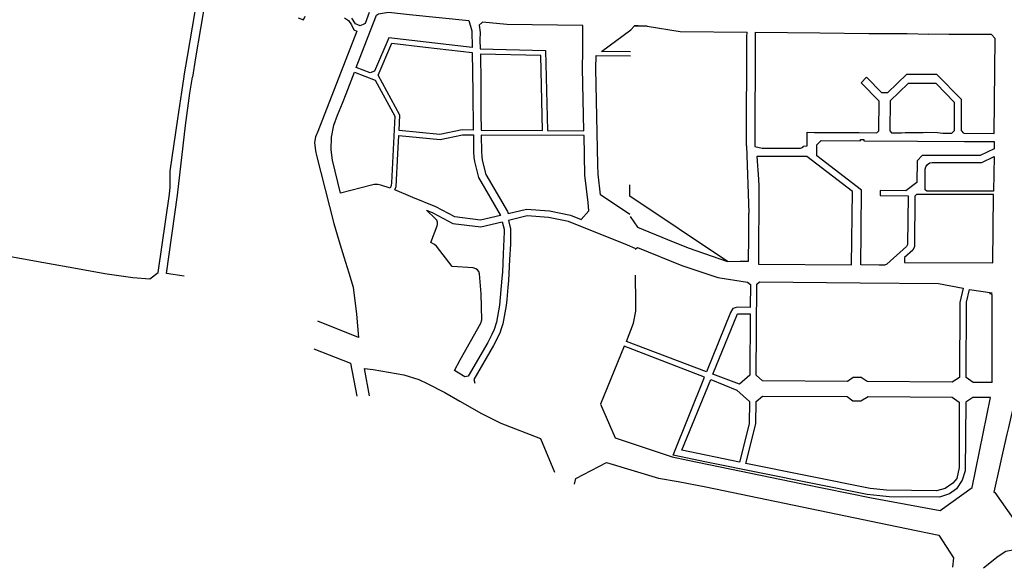
# Model space of a CAD drawing. Units: inches. Extents: x 1175780 to 1197587, y 345821 to 361998.
# Drawn here: x 1186595 to 1189593, y 348248 to 349918 of the extents above; entities that cross this region are included whole.
import ezdxf

# ---------------------------------------------------------------- set-up
doc = ezdxf.new("R2010")
doc.units = ezdxf.units.IN
doc.header["$MEASUREMENT"] = 0

msp = doc.modelspace()

# ---------------------------------------------------------------- linework, layer by layer
for points in [[(1187095.7, 349747.1), (1187105.2, 349805.7), (1187135.5, 349985.1), (1187129.4, 349991.7), (1187062.2, 349992.3), (1186990.4, 349995.6), (1186928.3, 350009.3), (1186863.9, 350054.1)], [(1187160.1, 349981.6), (1187129.9, 349801.6), (1187120.3, 349743.1)], [(1187442.4, 349923.6), (1187458.9, 349917.1), (1187463.3, 349928.5)], [(1187659.1, 349940.2), (1187646, 349906), (1187644.7, 349905.4), (1187631, 349899.3), (1187617.1, 349905), (1187606.1, 349922.4)], [(1187718.5, 349862.7), (1187675, 349761.6), (1187661.7, 349756), (1187619.2, 349772.6), (1187662.7, 349885.4), (1187680.6, 349932), (1187686.7, 349936.2), (1187717.4, 349940.8), (1187781.5, 349934.2), (1187962.5, 349915.4), (1187970.9, 349884.2), (1187972.4, 349833.2), (1187718.5, 349862.7)], [(1187583.8, 349924.1), (1187595.6, 349915.1), (1187604.5, 349902.2), (1187611.8, 349887), (1187620.9, 349883.3), (1187501.9, 349578.1), (1187495.3, 349561.7), (1187492.4, 349544.2), (1187495, 349519.2), (1187498, 349504.2), (1187551, 349298), (1187565.9, 349245.6), (1187581.6, 349195.9), (1187597, 349147.8), (1187610.3, 349103.5), (1187619.8, 349021.8), (1187625.7, 348950.8), (1187502.1, 349000.4)], [(1188309.1, 349900.8), (1188078.2, 349903.1), (1188004.1, 349911), (1187993.1, 349901.3), (1187996.2, 349878.8), (1187995.3, 349856.7), (1187997, 349829), (1188195.8, 349824.6), (1188201.2, 349580.6), (1188312.5, 349580), (1188308.4, 349770), (1188309.6, 349822.5), (1188309.1, 349900.8)], [(1188505.4, 349898.8), (1188478.2, 349899.1), (1188466.9, 349899.2), (1188455.1, 349887.3)], [(1188466.9, 349899.2), (1188505.4, 349898.8), (1188605.4, 349881.6), (1188809.1, 349879.9)], [(1188454.7, 349820.5), (1188365.7, 349821.2), (1188455.1, 349887.3)], [(1188807.9, 349534.5), (1188809, 349866), (1188809.1, 349879.9)], [(1188834.2, 349880), (1188834, 349865.8)], [(1188834.2, 349880), (1189031.3, 349878.1), (1189180, 349876.3), (1189297.1, 349875.5), (1189362.6, 349874.2)], [(1189565.1, 349860.4), (1189553.2, 349872.5), (1189533.1, 349872.7), (1189423.2, 349873.4), (1189362.6, 349874.2)], [(1187749.8, 349580.3), (1187752.2, 349627.3), (1187685.9, 349748.8), (1187727.9, 349846.5), (1187830.6, 349834.6), (1187972.5, 349818.1), (1187974.2, 349697), (1187975.7, 349582.1), (1187941.6, 349582.4), (1187873.7, 349568.2), (1187749.8, 349580.3)], [(1188834, 349865.8), (1188832.9, 349531.9), (1188855.3, 349527), (1188952.5, 349526.7)], [(1189469.6, 349572.2), (1189562, 349571.6), (1189565.1, 349860.4)], [(1187997.3, 349813.5), (1187999, 349727.9), (1187999.1, 349633.4), (1187999.7, 349581.8), (1188186.2, 349580.7), (1188181.1, 349809.2), (1187997.3, 349813.5)], [(1188452.7, 349324.8), (1188362.6, 349384.5), (1188355.7, 349447.4), (1188354.7, 349475.9), (1188348.4, 349769.9), (1188349.6, 349809.3), (1188454.6, 349808.5)], [(1187076.3, 349615.9), (1187088.4, 349697.6), (1187095.3, 349744.7), (1187095.7, 349747.1)], [(1187722.4, 349405), (1187694, 349414.7), (1187685.1, 349415.9), (1187674.1, 349415.8), (1187665.4, 349414.3), (1187571.2, 349389.4), (1187547.2, 349490.6), (1187543, 349521.6), (1187544, 349560.2), (1187551.2, 349597.4), (1187561.8, 349627.5), (1187577.4, 349664.4), (1187588.3, 349692.6), (1187613.7, 349758.5), (1187676.8, 349734.1), (1187737, 349623.9), (1187726.2, 349421.1), (1187725.8, 349413.2), (1187722.4, 349405)], [(1189295.3, 349752.3), (1189237.3, 349695.4), (1189219.3, 349695.6)], [(1189295.3, 349752.3), (1189386.5, 349751.7)], [(1189469.6, 349572.2), (1189461.7, 349580.3), (1189462.1, 349675), (1189386.5, 349751.7)], [(1187095, 349137.6), (1187041.2, 349144.9), (1187075, 349384.2), (1187099.5, 349596.3), (1187113.1, 349694), (1187120.4, 349743.4)], [(1189204.9, 349573.9), (1189210.4, 349580.1), (1189211.1, 349670.4), (1189156.8, 349726.2), (1189172.6, 349742.9), (1189219.3, 349695.6)], [(1189432.6, 349572.4), (1189440.7, 349580.4), (1189441.1, 349666.4), (1189384.6, 349723.6), (1189299.4, 349724.2), (1189244.7, 349670.7), (1189243.9, 349579.6), (1189248.9, 349573.6)], [(1187052.6, 349407.9), (1187052.5, 349457.2), (1187076.3, 349615.9)], [(1187736.4, 349399.7), (1187740.6, 349409.8), (1187746, 349510), (1187748.9, 349565.3), (1187874.5, 349553), (1187943.1, 349567.4), (1187975.9, 349567.1), (1187976.6, 349514.7), (1187977.6, 349499.6), (1187979, 349486), (1187991.9, 349437.7), (1188057.7, 349324.1), (1188058.4, 349321.8), (1187997.7, 349307.2), (1187919.2, 349317.4), (1187861.2, 349347.9), (1187791.1, 349377), (1187736.4, 349399.7)], [(1188952.5, 349526.7), (1188971.5, 349526.7), (1188979.6, 349529.7), (1188979.7, 349532.9), (1188992, 349533.6), (1188992, 349575.2), (1189015.3, 349575)], [(1189014.2, 349575), (1189070.8, 349574.8), (1189150.6, 349575), (1189204.9, 349573.9)], [(1189248.9, 349573.6), (1189279.3, 349573.8), (1189290.3, 349574.4), (1189321.1, 349574.3), (1189345.6, 349574.1), (1189355, 349575.1), (1189389.6, 349574.8), (1189405.5, 349572.6), (1189432.6, 349572.4)], [(1188312.8, 349565), (1187999.9, 349566.2), (1188000.6, 349515.6), (1188001.5, 349501.6), (1188002.7, 349490.3), (1188014.3, 349447), (1188079.9, 349333.6), (1188081.7, 349327.5), (1188138.2, 349340.8), (1188207.4, 349336), (1188271.8, 349322.8), (1188303.8, 349309.7), (1188327.6, 349336), (1188325, 349361.4), (1188315.7, 349444.5), (1188312.8, 349565)], [(1189519.2, 349504.5), (1189342.1, 349504.5), (1189327.4, 349488.7), (1189326.6, 349421.9), (1189293.1, 349397.2), (1189214.7, 349398.1), (1189214.6, 349383.1), (1189299.6, 349382), (1189297.8, 349233.5), (1189295.2, 349227.7), (1189234.6, 349174), (1189227.9, 349170.7), (1189212, 349170.7), (1189155.5, 349171.2), (1189156.7, 349271.9), (1189156.8, 349280.7), (1189158.2, 349398.8), (1189022, 349503.2), (1189022, 349537.5), (1189034.5, 349549.9), (1189154.3, 349549.2), (1189154.4, 349553.5), (1189165.2, 349553.4), (1189165.2, 349549.1), (1189328.2, 349548.1), (1189470.9, 349547.2), (1189519, 349546.9), (1189560.2, 349546.7), (1189561.7, 349546.7), (1189561.5, 349525.2), (1189519.2, 349504.5)], [(1188807.9, 349534.5), (1188814.6, 349328.6)], [(1189127.5, 349171.5), (1189130.2, 349395.1), (1188991.1, 349501.7), (1188838.7, 349502), (1188844.3, 349432.6), (1188844.9, 349410.8), (1188843.9, 349174.2), (1189127.5, 349171.5)], [(1189561.2, 349501.8), (1189560.1, 349395.7), (1189356.3, 349395.7), (1189351.3, 349400.4), (1189352, 349462.6), (1189353.6, 349470.5), (1189358.3, 349477.4), (1189365.4, 349482.1), (1189373.3, 349483.6), (1189524, 349483.6), (1189561.2, 349501.8)], [(1186990.8, 349128.9), (1187016.4, 349148.3), (1187050.2, 349387), (1187052.6, 349407.9)], [(1188749.8, 349182.3), (1188452.1, 349380.7), (1188452.3, 349415.4)], [(1189560, 349385.7), (1189325.5, 349385.7), (1189320.5, 349381), (1189318.7, 349227.2), (1189313.6, 349216.1), (1189288.2, 349193.6), (1189288.2, 349178.5), (1189557.7, 349177.8), (1189560, 349385.7)], [(1187833.2, 349338), (1187852.7, 349329.8), (1187913.1, 349298), (1187998.8, 349286.9), (1188063.6, 349302.5), (1188069.5, 349280.7), (1188069.2, 349272.3), (1188066.7, 349205.1), (1188064.3, 349148.9), (1188062.9, 349131), (1188055.3, 349048.5), (1188046.1, 348996.8), (1188039.4, 348974.4), (1188032.1, 348959.8), (1188020, 348935.3), (1187960, 348832.6), (1187950.4, 348830.2), (1187918, 348850.2), (1187936.1, 348882.2), (1187999.1, 348993.6), (1188001.7, 349003.9), (1187999.9, 349083), (1187994.3, 349144.1), (1187992.3, 349151.2), (1187988.3, 349156.6), (1187983.9, 349159.8), (1187975.7, 349162.2), (1187911.1, 349166.3), (1187864, 349228.2), (1187857.2, 349233.9), (1187846.5, 349239.4), (1187865.7, 349290.1), (1187866.9, 349295.8), (1187866.5, 349301.6), (1187864.3, 349307.2), (1187860.8, 349311.7), (1187833.2, 349338)], [(1188814.2, 349257), (1188814.6, 349328.6)], [(1188468.3, 349221.9), (1188445.2, 349232), (1188265.9, 349303.5), (1188204.7, 349316.1), (1188139.8, 349320.6), (1188083.2, 349307.1), (1188089.3, 349281.6), (1188089.4, 349270.5), (1188088.9, 349234.4), (1188086, 349187.5), (1188082.6, 349123.8), (1188080.6, 349102.4), (1188077.5, 349066.4), (1188075.5, 349048.2), (1188065.4, 348992.4), (1188060.9, 348976.4), (1188056.2, 348963.2), (1188037.6, 348925.8), (1187977.3, 348822.5), (1187980.2, 348811.9)], [(1188453.5, 349319), (1188475.5, 349286.1), (1188566.7, 349249.2), (1188630.4, 349223.3), (1188749.8, 349182.3)], [(1188749.8, 349182.3), (1188788.2, 349182.4), (1188813.9, 349182.4), (1188814.2, 349257)], [(1186459.1, 349216.2), (1186668.5, 349179.1), (1186770.8, 349160.7), (1186853.7, 349145.5), (1186939.4, 349133.5), (1186990.8, 349128.9)], [(1188468.9, 349219.4), (1188475.9, 349224.7), (1188610.6, 349170.1), (1188719.9, 349132.8), (1188810.7, 349118.5), (1188819.4, 349111.9), (1188818.6, 349042.3), (1188780, 349042.8), (1188766.1, 349039.1), (1188758.4, 349026.5), (1188685.7, 348846.1), (1188442.6, 348938), (1188464, 348994.3), (1188470.6, 349030.9), (1188470.3, 349058.1), (1188469.5, 349140.5)], [(1188837.4, 348835.8), (1188839, 349112.8), (1188847.2, 349120.2), (1189153.8, 349117.1), (1189392.1, 349114.7), (1189466.8, 349101), (1189457.6, 349056.8), (1189456, 348829), (1189434, 348814.6), (1189174.6, 348816.4), (1189157.1, 348828.7), (1189132.7, 348828.7), (1189115.5, 348816.7), (1188856.3, 348818.2), (1188837.4, 348835.8)], [(1189497.4, 348813.9), (1189476.1, 348828.7), (1189477.8, 349058.2), (1189486.9, 349096.8)], [(1189486.9, 349096.8), (1189555.7, 349086.9)], [(1189555.4, 348813.6), (1189555.6, 348952.8), (1189555.7, 349081.7), (1189553.6, 349082.2), (1189547.1, 349083.6)], [(1188705.4, 348838.8), (1188779.8, 349022.6), (1188818.7, 349022.6), (1188817.8, 348835.5), (1188785.9, 348808.4), (1188705.4, 348838.8)], [(1187490.1, 348916), (1187601.7, 348872.1), (1187620.9, 348772.1)], [(1189550.8, 348767.5), (1189497.1, 348768), (1189475.4, 348753.2), (1189473.7, 348544.7), (1189464.7, 348515.7), (1189446.9, 348489.3), (1189425.3, 348474.3), (1189394.9, 348464.4), (1189242.2, 348465.4), (1189213.1, 348468.1), (1189175.3, 348472.1), (1188686.1, 348571.3), (1188583.9, 348592.1), (1188679.9, 348830), (1188435.5, 348923.6), (1188363.1, 348747.1), (1188407.9, 348644.5), (1188581, 348587.6), (1188629, 348576.8), (1188978, 348505.2), (1189188.4, 348461.9), (1189397.1, 348423.3)], [(1187659.6, 348772.6), (1187644.5, 348855.7), (1187671.2, 348853.5), (1187763.7, 348837.1), (1187809.8, 348822.2), (1187834.8, 348810), (1187888.8, 348783.3), (1187934.7, 348756.6), (1188000.3, 348718.7), (1188059.9, 348689.6), (1188180.6, 348643.2), (1188222.7, 348540.7)], [(1188610.5, 348607), (1188698.5, 348822.3), (1188778, 348789.9), (1188817.1, 348755.3), (1188815.6, 348687.8), (1188786.1, 348571.3), (1188610.5, 348607)], [(1189555.4, 348813.6), (1189497.4, 348813.9)], [(1188835.8, 348687.7), (1188837.1, 348755.4), (1188856.2, 348772.1), (1189114.1, 348770.5), (1189131.7, 348757.7), (1189155.5, 348757.2), (1189178, 348770.4), (1189433.8, 348768.4), (1189455.5, 348753.2), (1189454.9, 348554.9), (1189448.3, 348520.9), (1189435.6, 348507.1), (1189412.8, 348490.8), (1189386.3, 348483.8), (1189233.4, 348485.6), (1189184.6, 348491), (1188805.8, 348567.3), (1188835.8, 348687.7)], [(1189397.1, 348423.3), (1189494.3, 348493.9), (1189550.8, 348767.5)], [(1189628.9, 348776.7), (1189628.8, 348776.7), (1189612.4, 348707.5), (1189605, 348676.6), (1189600.1, 348656), (1189587.3, 348598.3), (1189578.1, 348557.2), (1189560.8, 348479.6), (1189564, 348478.8), (1189634.1, 348379.4), (1189668.3, 348371.8)], [(1188283.4, 348504.2), (1188288, 348521.5), (1188381.2, 348570.2), (1188539.9, 348521.7), (1188599.7, 348512.4), (1188683.6, 348495.9), (1189294.6, 348369.2), (1189393.3, 348349), (1189438.3, 348279.8), (1189435.2, 348250.8)], [(1189528.8, 348249), (1189574.3, 348285.2), (1189597.1, 348300.2), (1189618.6, 348303.9), (1189644.2, 348300.2), (1189680.4, 348284.7), (1189711.8, 348264.2), (1189729.2, 348247.8)]]:
    msp.add_lwpolyline(points)

doc.saveas('drawing.dxf')
